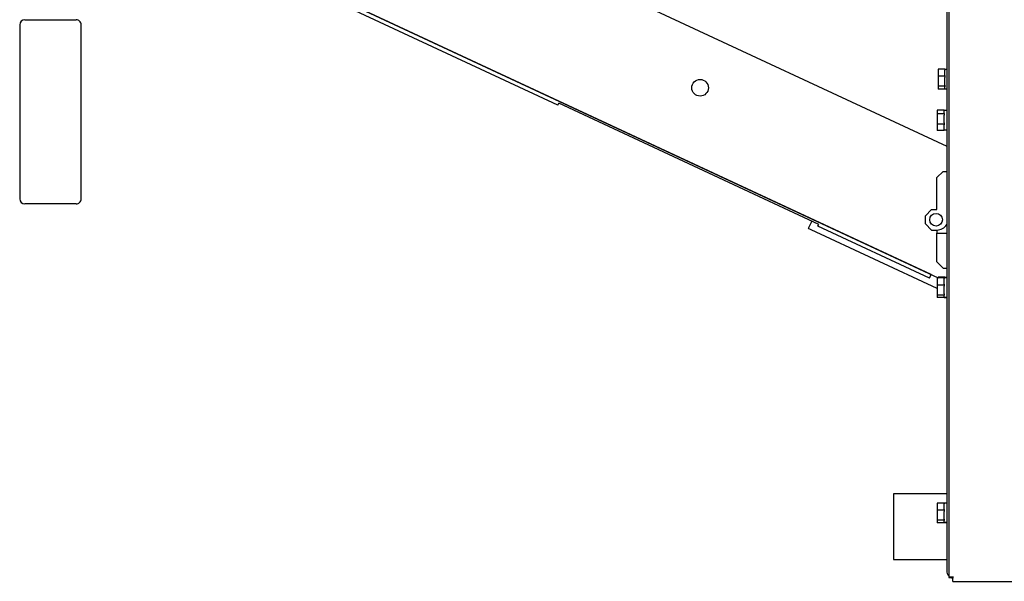
# Model space of a CAD drawing. Units: inches. Extents: x 9 to 586, y 9 to 376.
# Drawn here: x 184 to 209, y 290 to 304 of the extents above; entities that cross this region are included whole.
import ezdxf

# ---------------------------------------------------------------- set-up
doc = ezdxf.new("R2010")
doc.units = ezdxf.units.IN
doc.header["$MEASUREMENT"] = 0

msp = doc.modelspace()

# ---------------------------------------------------------------- linework, layer by layer
at = {"color": 7, "linetype": 'Continuous', "lineweight": 25, "ltscale": 35}
for p, q in [((207.148, 340.826), (207.148, 290.498)), ((207.098, 315.662), (207.098, 290.662)), ((185.873, 310.924), (207.098, 301.027)), ((206.717, 297.894), (185.666, 307.711)), ((185.666, 307.711), (206.886, 297.815)), ((197.611, 302.03), (187.642, 306.679)), ((184.478, 303.992), (184.478, 299.742)), ((184.603, 304.117), (185.853, 304.117)), ((185.978, 299.742), (185.978, 303.992)), ((207.056, 302.907), (206.886, 302.907)), ((206.886, 302.907), (206.886, 302.735)), ((207.056, 302.735), (206.886, 302.735)), ((206.886, 302.735), (206.886, 302.49)), ((207.056, 302.907), (207.056, 302.886)), ((207.098, 302.9), (207.056, 302.9)), ((207.056, 302.755), (207.056, 302.886)), ((207.056, 302.755), (207.056, 302.735)), ((207.056, 302.735), (207.056, 302.705)), ((207.056, 302.49), (206.886, 302.49)), ((206.886, 302.49), (206.886, 302.418)), ((207.056, 302.519), (207.056, 302.705)), ((207.056, 302.519), (207.056, 302.49)), ((207.056, 302.49), (207.056, 302.481)), ((207.056, 302.425), (207.056, 302.481)), ((207.056, 302.418), (206.886, 302.418)), ((207.056, 302.425), (207.098, 302.425)), ((207.056, 302.425), (207.056, 302.418)), ((197.611, 302.03), (197.633, 302.075)), ((203.977, 299.117), (197.633, 302.075)), ((207.036, 301.911), (206.866, 301.911)), ((206.866, 301.911), (206.866, 301.817)), ((207.036, 301.817), (206.866, 301.817)), ((206.866, 301.817), (206.866, 301.568)), ((207.036, 301.911), (207.036, 301.9)), ((207.098, 301.9), (207.036, 301.9)), ((207.036, 301.828), (207.036, 301.9)), ((207.036, 301.828), (207.036, 301.817)), ((207.036, 301.817), (207.036, 301.787)), ((207.036, 301.598), (207.036, 301.785)), ((207.036, 301.568), (206.866, 301.568)), ((206.866, 301.568), (206.866, 301.413)), ((207.036, 301.598), (207.036, 301.568)), ((207.036, 301.568), (207.036, 301.549)), ((207.036, 301.432), (207.036, 301.549)), ((207.036, 301.413), (206.866, 301.413)), ((207.036, 301.432), (207.036, 301.413)), ((207.036, 301.425), (207.098, 301.425)), ((207.008, 300.411), (206.858, 300.261)), ((207.008, 300.411), (207.098, 300.411)), ((206.858, 299.481), (206.858, 300.261)), ((185.853, 299.617), (184.603, 299.617)), ((206.728, 299.481), (206.578, 299.331)), ((206.728, 299.481), (206.858, 299.481)), ((203.806, 299.196), (203.721, 299.015)), ((203.956, 299.071), (203.977, 299.117)), ((206.578, 299.131), (206.578, 299.331)), ((206.578, 299.131), (206.728, 298.981)), ((206.866, 297.549), (203.788, 298.984)), ((206.675, 297.804), (203.956, 299.071)), ((206.728, 298.981), (206.862, 298.981)), ((206.858, 298.981), (206.858, 298.906)), ((206.858, 298.201), (206.858, 298.906)), ((206.858, 298.906), (207.098, 298.906)), ((206.858, 298.201), (207.008, 298.051)), ((207.008, 298.051), (207.098, 298.051)), ((206.675, 297.804), (206.717, 297.894)), ((207.036, 297.814), (206.866, 297.814)), ((206.866, 297.814), (206.866, 297.636)), ((207.056, 297.83), (206.886, 297.83)), ((206.886, 297.83), (206.886, 297.814)), ((207.036, 297.814), (207.036, 297.793)), ((207.098, 297.81), (207.036, 297.81)), ((207.036, 297.658), (207.036, 297.793)), ((207.056, 297.83), (207.056, 297.81)), ((207.098, 297.825), (207.056, 297.825)), ((207.036, 297.636), (206.866, 297.636)), ((206.866, 297.636), (206.866, 297.394)), ((207.036, 297.658), (207.036, 297.636)), ((207.036, 297.636), (207.036, 297.607)), ((207.036, 297.423), (207.036, 297.607)), ((207.036, 297.394), (206.866, 297.394)), ((206.866, 297.394), (206.866, 297.33)), ((207.036, 297.33), (206.866, 297.33)), ((207.036, 297.423), (207.036, 297.394)), ((207.036, 297.394), (207.036, 297.386)), ((207.036, 297.343), (207.036, 297.386)), ((207.036, 297.343), (207.098, 297.343)), ((207.036, 297.343), (207.036, 297.337)), ((207.036, 297.335), (207.036, 297.337)), ((207.036, 297.337), (207.098, 297.337)), ((207.036, 297.335), (207.098, 297.335)), ((207.036, 297.335), (207.036, 297.33)), ((207.098, 292.535), (205.803, 292.535)), ((205.803, 292.535), (205.803, 290.935)), ((207.036, 292.314), (206.866, 292.314)), ((206.866, 292.314), (206.866, 292.136)), ((207.036, 292.314), (207.036, 292.293)), ((207.098, 292.31), (207.036, 292.31)), ((207.036, 292.158), (207.036, 292.293)), ((207.036, 292.158), (207.036, 292.136)), ((207.036, 292.136), (206.866, 292.136)), ((206.866, 292.136), (206.866, 291.894)), ((207.036, 292.136), (207.036, 292.107)), ((207.036, 291.923), (207.036, 292.107)), ((207.036, 291.923), (207.036, 291.894)), ((207.036, 291.894), (206.866, 291.894)), ((206.866, 291.894), (206.866, 291.83)), ((207.036, 291.83), (206.866, 291.83)), ((207.036, 291.894), (207.036, 291.886)), ((207.036, 291.843), (207.036, 291.886)), ((207.036, 291.843), (207.098, 291.843)), ((207.036, 291.843), (207.036, 291.837)), ((207.036, 291.835), (207.036, 291.837)), ((207.036, 291.837), (207.098, 291.837)), ((207.036, 291.835), (207.098, 291.835)), ((207.036, 291.835), (207.036, 291.83)), ((205.803, 290.935), (207.098, 290.935)), ((207.148, 290.498), (207.223, 290.498)), ((207.244, 290.402), (207.244, 290.477)), ((207.244, 290.402), (287.538, 290.402))]:
    msp.add_line(p, q, dxfattribs=at)
at = {"color": 7, "linetype": 'Continuous', "lineweight": 25, "ltscale": 35, "flags": 128}
for points in [[(203.788, 298.984), (203.755, 298.999), (203.733, 299.01), (203.722, 299.015), (203.721, 299.015)], [(207.194, 290.498), (207.213, 290.489), (207.246, 290.479)]]:
    msp.add_lwpolyline(points, dxfattribs=at)
at = {"color": 7, "linetype": 'Continuous', "lineweight": 25, "ltscale": 1225}
for centre, radius in [((201.079, 302.454), 0.203), ((206.838, 299.231), 0.155)]:
    msp.add_circle(centre, radius, dxfattribs=at)
for centre, radius, start, end in [((184.603, 303.992), 0.125, 90.0043, 179.9957), ((185.853, 303.992), 0.125, 359.9969, 90.0031), ((184.603, 299.742), 0.125, 180.0064, 269.9957), ((185.853, 299.742), 0.125, 269.9969, 0.0009), ((206.862, 299.256), 0.275, 270.0004, 329.0854), ((207.285, 290.662), 0.188, 180.007, 222.9632)]:
    msp.add_arc(centre, radius, start, end, dxfattribs=at)
at = {"color": 7, "linetype": 'Continuous', "lineweight": 25, "ltscale": 35}
for points, knots in [([(207.254, 290.508), (207.24, 290.507), (207.215, 290.506), (207.183, 290.503), (207.16, 290.502), (207.15, 290.499), (207.148, 290.498)], [0, 0, 0, 0, 0.380986, 0.704289, 0.920948, 1, 1, 1, 1]), ([(207.244, 290.402), (207.245, 290.405), (207.248, 290.415), (207.249, 290.437), (207.251, 290.47), (207.253, 290.495), (207.254, 290.508)], [0, 0, 0, 0, 0.079067, 0.295733, 0.618999, 1, 1, 1, 1])]:
    msp.add_open_spline(points, degree=3, knots=knots, dxfattribs=at)

doc.saveas('drawing.dxf')
